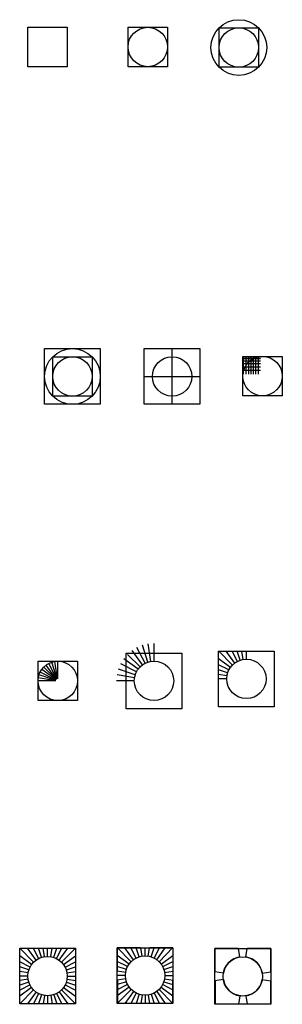
# Model space of a CAD drawing. Units: centimetres. Extents: x -7629 to 100, y -7296 to 100.
# Drawn here: x -7629 to -6297, y -7296 to -2294 of the extents above; entities that cross this region are included whole.
import ezdxf

# ---------------------------------------------------------------- set-up
doc = ezdxf.new("R2010")
doc.units = ezdxf.units.CM

msp = doc.modelspace()

# ---------------------------------------------------------------- linework, layer by layer
for p, q in [((-7588.4, -2532.3), (-7588.4, -2332.3)), ((-7588.4, -2332.3), (-7388.4, -2332.3)), ((-7388.4, -2332.3), (-7388.4, -2532.3)), ((-7079.4, -2532.3), (-7079.4, -2332.3)), ((-7079.4, -2332.3), (-6879.4, -2332.3)), ((-6979.4, -2332.3), (-6879.4, -2332.3)), ((-6879.4, -2332.3), (-6879.4, -2532.3)), ((-6617.3, -2535), (-6617.3, -2335)), ((-6617.3, -2335), (-6417.3, -2335)), ((-6517.3, -2335), (-6417.3, -2335)), ((-6417.3, -2335), (-6417.3, -2535)), ((-7388.4, -2532.3), (-7588.4, -2532.3)), ((-6879.4, -2532.3), (-7079.4, -2532.3)), ((-6417.3, -2535), (-6617.3, -2535)), ((-7503.1, -4106.1), (-7503.1, -3964.7)), ((-7503.1, -3964.7), (-7220.3, -3964.7)), ((-7220.3, -3964.7), (-7220.3, -4247.6)), ((-6997.3, -4106.1), (-6997.3, -3964.7)), ((-6997.3, -3964.7), (-6714.5, -3964.7)), ((-6855.9, -4247.6), (-6855.9, -3964.7)), ((-6714.5, -3964.7), (-6714.5, -4247.6)), ((-7461.7, -4206.1), (-7461.7, -4006.1)), ((-7461.7, -4006.1), (-7261.7, -4006.1)), ((-7361.7, -4006.1), (-7261.7, -4006.1)), ((-7261.7, -4006.1), (-7261.7, -4206.1)), ((-6496.7, -4204.3), (-6496.7, -4004.3)), ((-6496.7, -4004.3), (-6296.7, -4004.3)), ((-6496.7, -4006.4), (-6496.7, -4006.4, 90)), ((-6496.7, -4006.4, 90), (-6406.7, -4006.4, 90)), ((-6496.7, -4006.4), (-6496.7, -4006.4, 90)), ((-6496.7, -4006.4, 90), (-6406.7, -4006.4, 90)), ((-6496.7, -4015.3), (-6496.7, -4015.3, 90)), ((-6496.7, -4015.3, 90), (-6406.7, -4015.3, 90)), ((-6496.7, -4015.3), (-6496.7, -4015.3, 90)), ((-6496.7, -4015.3, 90), (-6406.7, -4015.3, 90)), ((-6496.7, -4027.2), (-6496.7, -4027.2, 90)), ((-6496.7, -4027.2, 90), (-6406.7, -4027.2, 90)), ((-6496.7, -4027.2), (-6496.7, -4027.2, 90)), ((-6496.7, -4027.2, 90), (-6406.7, -4027.2, 90)), ((-6496.7, -4041.2), (-6496.7, -4041.2, 90)), ((-6496.7, -4041.2, 90), (-6406.7, -4041.2, 90)), ((-6496.7, -4041.2), (-6496.7, -4041.2, 90)), ((-6496.7, -4041.2, 90), (-6406.7, -4041.2, 90)), ((-6494.7, -4004.9), (-6494.7, -4004.9, 90)), ((-6494.7, -4004.9, 90), (-6494.7, -4094.9, 90)), ((-6481.5, -4004.3), (-6481.5, -4004.3, 90)), ((-6481.5, -4004.3, 90), (-6481.5, -4094.3, 90)), ((-6468.2, -4004.3), (-6468.2, -4004.3, 90)), ((-6468.2, -4004.3, 90), (-6468.2, -4094.3, 90)), ((-6456.4, -4004.3), (-6456.4, -4004.3, 90)), ((-6456.4, -4004.3, 90), (-6456.4, -4094.3, 90)), ((-6444.4, -4004.3), (-6444.4, -4004.3, 90)), ((-6444.4, -4004.3, 90), (-6444.4, -4094.3, 90)), ((-6432.3, -4004.3), (-6432.3, -4004.3, 90)), ((-6432.3, -4004.3, 90), (-6432.3, -4094.3, 90)), ((-6418.7, -4004.3), (-6418.7, -4004.3, 90)), ((-6418.7, -4004.3, 90), (-6418.7, -4094.3, 90)), ((-6396.7, -4004.3), (-6296.7, -4004.3)), ((-6296.7, -4004.3), (-6296.7, -4204.3)), ((-6496.7, -4057.4), (-6496.7, -4057.4, 90)), ((-6496.7, -4057.4, 90), (-6406.7, -4057.4, 90)), ((-6496.7, -4057.4), (-6496.7, -4057.4, 90)), ((-6496.7, -4057.4, 90), (-6406.7, -4057.4, 90)), ((-6496.7, -4074), (-6496.7, -4074, 90)), ((-6496.7, -4074, 90), (-6406.7, -4074, 90)), ((-6496.7, -4074), (-6496.7, -4074, 90)), ((-6496.7, -4074, 90), (-6406.7, -4074, 90)), ((-7503.1, -4247.6), (-7503.1, -4106.1)), ((-6997.3, -4247.6), (-6997.3, -4106.1)), ((-6997.3, -4106.1), (-6714.5, -4106.1)), ((-7220.3, -4247.6), (-7503.1, -4247.6)), ((-7261.7, -4206.1), (-7461.7, -4206.1)), ((-6714.5, -4247.6), (-6997.3, -4247.6)), ((-6296.7, -4204.3), (-6496.7, -4204.3)), ((-7006.5, -5572, 90), (-7059.2, -5499.1, 90)), ((-6993.1, -5563.8, 90), (-7034.1, -5483.7, 90)), ((-6978.6, -5557.8, 90), (-7006.7, -5472.3, 90)), ((-6963.3, -5554.2, 90), (-6977.7, -5465.3, 90)), ((-6947.7, -5552.9, 90), (-6947.7, -5462.9, 90)), ((-6549.6, -5572.5, 90), (-6620.3, -5501.2, 90)), ((-6620.3, -5643.2), (-6620.3, -5501.8)), ((-6620.3, -5501.8), (-6337.5, -5501.8)), ((-6537.7, -5562.3, 90), (-6581.4, -5501.8, 90)), ((-6524.3, -5554.1, 90), (-6551.1, -5501.8, 90)), ((-6509.8, -5548.1, 90), (-6525, -5501.8, 90)), ((-6494.5, -5544.4, 90), (-6501.4, -5501.8, 90)), ((-6478.9, -5543.2, 90), (-6478.9, -5501.8, 90)), ((-6337.5, -5501.8), (-6337.5, -5784.6)), ((-7028.6, -5594.2, 90), (-7101.5, -5541.4, 90)), ((-7089.1, -5652.9), (-7089.1, -5511.5)), ((-7089.1, -5511.5), (-6806.3, -5511.5)), ((-7018.4, -5582.2, 90), (-7081.8, -5518.3, 90)), ((-6947.7, -5552.9), (-6947.7, -5552.9, 90)), ((-6806.3, -5511.5), (-6806.3, -5794.4)), ((-6559.8, -5584.4, 90), (-6620.3, -5540.6, 90)), ((-6509.8, -5548.1), (-6509.8, -5548.1, 90)), ((-6494.5, -5544.4), (-6494.5, -5544.4, 90)), ((-6478.9, -5543.2), (-6478.9, -5543.2, 90)), ((-7535.9, -5753.4), (-7535.9, -5553.4)), ((-7535.9, -5553.4), (-7335.9, -5553.4)), ((-7516.8, -5594.6), (-7516.8, -5594.6, 90)), ((-7443.9, -5647.4, 90), (-7516.8, -5594.6, 90)), ((-7506.6, -5582.7), (-7506.6, -5582.7, 90)), ((-7443.2, -5646.6, 90), (-7506.6, -5582.7, 90)), ((-7494.7, -5572.5), (-7494.7, -5572.5, 90)), ((-7442, -5645.5, 90), (-7494.7, -5572.5, 90)), ((-7481.3, -5564.3), (-7481.3, -5564.3, 90)), ((-7440.3, -5644.4, 90), (-7481.3, -5564.3, 90)), ((-7466.8, -5558.3), (-7466.8, -5558.3, 90)), ((-7438.7, -5643.8, 90), (-7466.8, -5558.3, 90)), ((-7451.6, -5554.7), (-7451.6, -5554.7, 90)), ((-7437.2, -5643.5, 90), (-7451.6, -5554.7, 90)), ((-7435.9, -5553.4), (-7335.9, -5553.4)), ((-7435.9, -5553.4), (-7435.9, -5553.4, 90)), ((-7435.9, -5643.4, 90), (-7435.9, -5553.4, 90)), ((-7335.9, -5553.4), (-7335.9, -5753.4)), ((-7335.9, -5553.4), (-7335.9, -5753.4)), ((-7042.8, -5622, 90), (-7128.4, -5594.1, 90)), ((-7036.8, -5607.5, 90), (-7116.7, -5566.2, 90)), ((-7028.6, -5594.2), (-7028.6, -5594.2, 90)), ((-7018.4, -5582.2), (-7018.4, -5582.2, 90)), ((-7006.5, -5572), (-7006.5, -5572, 90)), ((-6993.1, -5563.8), (-6993.1, -5563.8, 90)), ((-6978.6, -5557.8), (-6978.6, -5557.8, 90)), ((-6963.3, -5554.2), (-6963.3, -5554.2, 90)), ((-6568, -5597.8, 90), (-6620.3, -5570.8, 90)), ((-6574, -5612.3, 90), (-6620.3, -5597.2, 90)), ((-6568, -5597.8), (-6568, -5597.8, 90)), ((-6559.8, -5584.4), (-6559.8, -5584.4, 90)), ((-6549.6, -5572.5), (-6549.6, -5572.5, 90)), ((-6537.7, -5562.3), (-6537.7, -5562.3, 90)), ((-6524.3, -5554.1), (-6524.3, -5554.1, 90)), ((-7445.9, -5652.8, 90), (-7535.9, -5653.4, 90)), ((-7534.7, -5637.8), (-7534.7, -5637.8, 90)), ((-7445.8, -5652.1, 90), (-7534.7, -5637.8, 90)), ((-7531, -5622.5), (-7531, -5622.5, 90)), ((-7445.5, -5650.5, 90), (-7531, -5622.5, 90)), ((-7525, -5608), (-7525, -5608, 90)), ((-7445.1, -5649.3, 90), (-7525, -5608, 90)), ((-7047.7, -5652.9, 90), (-7137.7, -5653.5, 90)), ((-7046.5, -5637.3, 90), (-7135.3, -5622.9, 90)), ((-7089.1, -5794.4), (-7089.1, -5652.9)), ((-7047.7, -5652.9), (-7047.7, -5652.9, 90)), ((-7046.5, -5637.3), (-7046.5, -5637.3, 90)), ((-7042.8, -5622), (-7042.8, -5622, 90)), ((-7036.8, -5607.5), (-7036.8, -5607.5, 90)), ((-6577.7, -5627.6, 90), (-6620.4, -5620.7, 90)), ((-6578.9, -5643.2, 90), (-6620.3, -5643.5, 90)), ((-6620.3, -5784.6), (-6620.3, -5643.2)), ((-6578.9, -5643.2), (-6578.9, -5643.2, 90)), ((-6577.7, -5627.6), (-6577.7, -5627.6, 90)), ((-6574, -5612.3), (-6574, -5612.3, 90)), ((-7535.9, -5653.4), (-7535.9, -5653.4, 90)), ((-7335.9, -5753.4), (-7535.9, -5753.4)), ((-6806.3, -5794.4), (-7089.1, -5794.4)), ((-6337.5, -5784.6), (-6620.3, -5784.6)), ((-7558.4, -7082.1, 91.2), (-7629.1, -7010.8, 91.2)), ((-7629.1, -7152.8, 1.2), (-7629.1, -7011.4, 1.2)), ((-7629.1, -7011.4, 1.2), (-7346.2, -7011.4, 1.2)), ((-7568.6, -7094, 91.2), (-7629.1, -7050.3, 91.2)), ((-7546.4, -7071.9, 91.2), (-7590.1, -7011.4, 91.2)), ((-7533, -7063.7, 91.2), (-7559.8, -7011.4, 91.2)), ((-7518.6, -7057.7, 91.2), (-7533.8, -7011.4, 91.2)), ((-7503.3, -7054.1, 91.2), (-7510.2, -7011.4, 91.2)), ((-7487.7, -7052.8, 91.2), (-7487.7, -7011.4, 91.2)), ((-7487.7, -7052.8, 91.2), (-7487.7, -7011.4, 91.2)), ((-7487.7, -7052.8, 1.2), (-7487.7, -7052.8, 91.2)), ((-7472, -7054.1, 91.2), (-7465.1, -7011.4, 91.2)), ((-7456.7, -7057.7, 91.2), (-7441.5, -7011.4, 91.2)), ((-7442.3, -7063.7, 91.2), (-7415.5, -7011.4, 91.2)), ((-7428.9, -7071.9, 91.2), (-7385.2, -7011.4, 91.2)), ((-7416.9, -7082.1, 91.2), (-7346.2, -7010.8, 91.2)), ((-7406.7, -7094, 91.2), (-7346.2, -7050.3, 91.2)), ((-7346.2, -7011.4, 1.2), (-7346.2, -7294.2, 1.2)), ((-7134.1, -7009.2, 2.1), (-7134.4, -7009.5, 92.1)), ((-7134.1, -7009.5, 91), (-7134.4, -7127.6, 91)), ((-7016.2, -7009.8, 92.1), (-7134.4, -7009.5, 92.1)), ((-7063.4, -7079.9, 91.2), (-7134.1, -7008.6, 91.2)), ((-7134.1, -7150.6, 1.2), (-7134.1, -7009.2, 1.2)), ((-7134.1, -7009.2, 1.2), (-6851.3, -7009.2, 1.2)), ((-7134.1, -7009.2, 1), (-7134.1, -7009.5, 91)), ((-7073.6, -7091.8, 91.2), (-7134.1, -7048, 91.2)), ((-7051.5, -7069.7, 91.2), (-7095.2, -7009.2, 91.2)), ((-7038.1, -7061.5, 91.2), (-7064.9, -7009.2, 91.2)), ((-7023.6, -7055.5, 91.2), (-7038.8, -7009.2, 91.2)), ((-7016.2, -7009.5, 2.1), (-7016.2, -7009.8, 92.1)), ((-7008.3, -7051.8, 91.2), (-7015.2, -7009.2, 91.2)), ((-7008.3, -7051.8, 1.2), (-7008.3, -7051.8, 91.2)), ((-6992.7, -7050.6, 91.2), (-6992.7, -7009.2, 91.2)), ((-6992.7, -7050.6, 91.2), (-6992.7, -7009.2, 91.2)), ((-6992.7, -7050.6, 1.2), (-6992.7, -7050.6, 91.2)), ((-6977, -7051.8, 91.2), (-6970.1, -7009.2, 91.2)), ((-6977, -7051.8, 1.2), (-6977, -7051.8, 91.2)), ((-6969.1, -7008.9, 0.9), (-6969.4, -7009.2, 90.9)), ((-6851.3, -7009.5, 90.9), (-6969.4, -7009.2, 90.9)), ((-6961.8, -7055.5, 91.2), (-6946.6, -7009.2, 91.2)), ((-6947.3, -7061.5, 91.2), (-6920.5, -7009.2, 91.2)), ((-6933.9, -7069.7, 91.2), (-6890.2, -7009.2, 91.2)), ((-6922, -7079.9, 91.2), (-6851.3, -7008.6, 91.2)), ((-6911.8, -7091.8, 91.2), (-6851.3, -7048, 91.2)), ((-6851.5, -7009.5, 91), (-6851.7, -7127.6, 91)), ((-6851.5, -7009.2, 1), (-6851.5, -7009.5, 91)), ((-6851.3, -7009.2, 1.2), (-6851.3, -7292, 1.2)), ((-6851.3, -7009.2, 0.9), (-6851.3, -7009.5, 90.9)), ((-6638.4, -7013.1, 1.2), (-6638.7, -7013.3, 91.2)), ((-6638.4, -7013.3, 90.2), (-6638.7, -7131.5, 90.2)), ((-6520.5, -7013.6, 91.2), (-6638.7, -7013.3, 91.2)), ((-6638.4, -7154.5, 0.4), (-6638.4, -7013.1, 0.4)), ((-6638.4, -7013.1, 0.4), (-6355.6, -7013.1, 0.4)), ((-6638.4, -7013.1, 0.2), (-6638.4, -7013.3, 90.2)), ((-6520.5, -7013.4, 1.2), (-6520.5, -7013.6, 91.2)), ((-6512.7, -7055.7, 90.4), (-6519.5, -7013.1, 90.4)), ((-6481.3, -7055.7, 90.4), (-6474.4, -7013.1, 90.4)), ((-6473.4, -7012.8), (-6473.7, -7013.1, 90)), ((-6355.6, -7013.3, 90), (-6473.7, -7013.1, 90)), ((-6355.8, -7013.3, 90.2), (-6356.1, -7131.5, 90.2)), ((-6355.8, -7013.1, 0.2), (-6355.8, -7013.3, 90.2)), ((-6355.6, -7013.1, 0.4), (-6355.6, -7295.9, 0.4)), ((-6355.6, -7013.1), (-6355.6, -7013.3, 90)), ((-7576.8, -7107.4, 91.2), (-7629.1, -7080.4, 91.2)), ((-7568.6, -7094, 1.2), (-7568.6, -7094, 91.2)), ((-7558.4, -7082.1, 1.2), (-7558.4, -7082.1, 91.2)), ((-7546.4, -7071.9, 1.2), (-7546.4, -7071.9, 91.2)), ((-7533, -7063.7, 1.2), (-7533, -7063.7, 91.2)), ((-7518.6, -7057.7, 1.2), (-7518.6, -7057.7, 91.2)), ((-7503.3, -7054.1, 1.2), (-7503.3, -7054.1, 91.2)), ((-7472, -7054.1, 1.2), (-7472, -7054.1, 91.2)), ((-7456.7, -7057.7, 1.2), (-7456.7, -7057.7, 91.2)), ((-7442.3, -7063.7, 1.2), (-7442.3, -7063.7, 91.2)), ((-7428.9, -7071.9, 1.2), (-7428.9, -7071.9, 91.2)), ((-7416.9, -7082.1, 1.2), (-7416.9, -7082.1, 91.2)), ((-7406.7, -7094, 1.2), (-7406.7, -7094, 91.2)), ((-7398.5, -7107.4, 91.2), (-7346.2, -7080.4, 91.2)), ((-7081.8, -7105.2, 91.2), (-7134.1, -7078.2, 91.2)), ((-7073.6, -7091.8, 1.2), (-7073.6, -7091.8, 91.2)), ((-7063.4, -7079.9, 1.2), (-7063.4, -7079.9, 91.2)), ((-7051.5, -7069.7, 1.2), (-7051.5, -7069.7, 91.2)), ((-7038.1, -7061.5, 1.2), (-7038.1, -7061.5, 91.2)), ((-7023.6, -7055.5, 1.2), (-7023.6, -7055.5, 91.2)), ((-6961.8, -7055.5, 1.2), (-6961.8, -7055.5, 91.2)), ((-6947.3, -7061.5, 1.2), (-6947.3, -7061.5, 91.2)), ((-6933.9, -7069.7, 1.2), (-6933.9, -7069.7, 91.2)), ((-6922, -7079.9, 1.2), (-6922, -7079.9, 91.2)), ((-6911.8, -7091.8, 1.2), (-6911.8, -7091.8, 91.2)), ((-6903.6, -7105.2, 91.2), (-6851.3, -7078.2, 91.2)), ((-6512.6, -7055.7, 0.4), (-6512.6, -7055.7, 90.4)), ((-6481.3, -7055.7, 0.4), (-6481.3, -7055.7, 90.4)), ((-7582.8, -7121.9, 91.2), (-7629.1, -7106.8, 91.2)), ((-7586.4, -7137.2, 91.2), (-7629.1, -7130.3, 91.2)), ((-7587.7, -7152.8, 91.2), (-7629.1, -7152.6, 91.2)), ((-7587.7, -7152.8, 91.2), (-7629.1, -7153.1, 91.2)), ((-7629.1, -7294.2, 1.2), (-7629.1, -7152.8, 1.2)), ((-7587.7, -7152.8, 1.2), (-7587.7, -7152.8, 91.2)), ((-7586.4, -7137.2, 1.2), (-7586.4, -7137.2, 91.2)), ((-7582.8, -7121.9, 1.2), (-7582.8, -7121.9, 91.2)), ((-7576.8, -7107.4, 1.2), (-7576.8, -7107.4, 91.2)), ((-7398.4, -7107.4, 1.2), (-7398.4, -7107.4, 91.2)), ((-7392.5, -7121.9, 91.2), (-7346.2, -7106.8, 91.2)), ((-7392.5, -7121.9, 1.2), (-7392.5, -7121.9, 91.2)), ((-7388.9, -7137.2, 91.2), (-7346.2, -7130.3, 91.2)), ((-7388.9, -7137.2, 1.2), (-7388.9, -7137.2, 91.2)), ((-7387.7, -7152.8, 91.2), (-7346.2, -7152.6, 91.2)), ((-7387.7, -7152.8, 91.2), (-7346.2, -7153.1, 91.2)), ((-7387.7, -7152.8, 1.2), (-7387.7, -7152.8, 91.2)), ((-7134.1, -7127.3, 1), (-7134.4, -7127.6, 91)), ((-7087.8, -7119.7, 91.2), (-7134.1, -7104.6, 91.2)), ((-7091.4, -7135, 91.2), (-7134.1, -7128.1, 91.2)), ((-7092.7, -7150.6, 91.2), (-7134.1, -7150.3, 91.2)), ((-7092.7, -7150.6, 91.2), (-7134.1, -7150.9, 91.2)), ((-7134.1, -7292, 1.2), (-7134.1, -7150.6, 1.2)), ((-7092.7, -7150.6, 1.2), (-7092.7, -7150.6, 91.2)), ((-7091.4, -7135, 1.2), (-7091.4, -7135, 91.2)), ((-7087.8, -7119.7, 1.2), (-7087.8, -7119.7, 91.2)), ((-7081.8, -7105.2, 1.2), (-7081.8, -7105.2, 91.2)), ((-6903.5, -7105.2, 1.2), (-6903.5, -7105.2, 91.2)), ((-6897.6, -7119.7, 91.2), (-6851.3, -7104.6, 91.2)), ((-6897.6, -7119.7, 1.2), (-6897.6, -7119.7, 91.2)), ((-6893.9, -7135, 91.2), (-6851.2, -7128.1, 91.2)), ((-6893.9, -7135, 1.2), (-6893.9, -7135, 91.2)), ((-6892.7, -7150.6, 91.2), (-6851.3, -7150.3, 91.2)), ((-6892.7, -7150.6, 91.2), (-6851.3, -7150.9, 91.2)), ((-6892.7, -7150.6, 1.2), (-6892.7, -7150.6, 91.2)), ((-6851.5, -7127.3, 1), (-6851.7, -7127.6, 91)), ((-6638.4, -7131.2, 0.2), (-6638.7, -7131.5, 90.2)), ((-6595.7, -7138.7, 90.4), (-6638.4, -7131.9, 90.4)), ((-6595.7, -7138.8, 0.4), (-6595.7, -7138.8, 90.4)), ((-6398.2, -7138.8, 90.4), (-6355.5, -7131.9, 90.4)), ((-6398.2, -7138.8, 0.4), (-6398.2, -7138.8, 90.4)), ((-6355.8, -7131.2, 0.2), (-6356.1, -7131.5, 90.2)), ((-7586.4, -7168.5, 91.2), (-7629.1, -7175.4, 91.2)), ((-7582.8, -7183.7, 91.2), (-7629.1, -7198.9, 91.2)), ((-7576.8, -7198.2, 91.2), (-7629.1, -7225.3, 91.2)), ((-7586.4, -7168.5, 1.2), (-7586.4, -7168.5, 91.2)), ((-7582.8, -7183.7, 1.2), (-7582.8, -7183.7, 91.2)), ((-7576.8, -7198.2, 1.2), (-7576.8, -7198.2, 91.2)), ((-7398.5, -7198.2, 91.2), (-7346.2, -7225.3, 91.2)), ((-7398.5, -7198.2, 1.2), (-7398.5, -7198.2, 91.2)), ((-7392.5, -7183.7, 91.2), (-7346.2, -7198.9, 91.2)), ((-7392.5, -7183.7, 1.2), (-7392.5, -7183.7, 91.2)), ((-7388.9, -7168.5, 91.2), (-7346.2, -7175.4, 91.2)), ((-7388.9, -7168.5, 1.2), (-7388.9, -7168.5, 91.2)), ((-7091.4, -7166.3, 91.2), (-7134.1, -7173.2, 91.2)), ((-7087.8, -7181.5, 91.2), (-7134.1, -7196.6, 91.2)), ((-7081.8, -7196, 91.2), (-7134.1, -7223.1, 91.2)), ((-7133.4, -7173.8, 90.7), (-7133.7, -7291.9, 90.7)), ((-7133.4, -7173.5, 0.7), (-7133.4, -7173.8, 90.7)), ((-7091.4, -7166.3, 1.2), (-7091.4, -7166.3, 91.2)), ((-7087.8, -7181.5, 1.2), (-7087.8, -7181.5, 91.2)), ((-7081.8, -7196, 1.2), (-7081.8, -7196, 91.2)), ((-6903.6, -7196, 91.2), (-6851.3, -7223.1, 91.2)), ((-6903.6, -7196, 1.2), (-6903.6, -7196, 91.2)), ((-6897.6, -7181.5, 91.2), (-6851.3, -7196.6, 91.2)), ((-6897.6, -7181.5, 1.2), (-6897.6, -7181.5, 91.2)), ((-6893.9, -7166.3, 91.2), (-6851.2, -7173.2, 91.2)), ((-6893.9, -7166.3, 1.2), (-6893.9, -7166.3, 91.2)), ((-6851.3, -7174.2, 91.2), (-6851.5, -7292.3, 91.2)), ((-6851.3, -7292, 1.2), (-6851.3, -7173.9, 1.2)), ((-6851.3, -7173.9, 1.2), (-6851.3, -7174.2, 91.2)), ((-6638.4, -7295.9, 0.4), (-6638.4, -7154.5, 0.4)), ((-6595.7, -7170.1, 90.4), (-6638.4, -7177, 90.4)), ((-6637.7, -7177.6, 89.9), (-6638, -7295.8, 89.9)), ((-6637.7, -7177.4, -0.1), (-6637.7, -7177.6, 89.9)), ((-6595.7, -7170.1, 0.4), (-6595.7, -7170.1, 90.4)), ((-6398.2, -7170.1, 90.4), (-6355.5, -7177, 90.4)), ((-6398.2, -7170.1, 0.4), (-6398.2, -7170.1, 90.4)), ((-6355.6, -7178, 90.4), (-6355.8, -7296.2, 90.4)), ((-6355.6, -7295.9, 0.4), (-6355.6, -7177.8, 0.4)), ((-6355.6, -7177.8, 0.4), (-6355.6, -7178, 90.4)), ((-7568.6, -7211.6, 91.2), (-7629.1, -7255.4, 91.2)), ((-7558.4, -7223.5, 91.2), (-7629.1, -7294.8, 91.2)), ((-7546.4, -7233.7, 91.2), (-7590.1, -7294.2, 91.2)), ((-7568.6, -7211.6, 1.2), (-7568.6, -7211.6, 91.2)), ((-7533, -7241.9, 91.2), (-7559.8, -7294.2, 91.2)), ((-7558.4, -7223.5, 1.2), (-7558.4, -7223.5, 91.2)), ((-7546.4, -7233.7, 1.2), (-7546.4, -7233.7, 91.2)), ((-7518.6, -7247.9, 91.2), (-7533.8, -7294.2, 91.2)), ((-7533, -7241.9, 1.2), (-7533, -7241.9, 91.2)), ((-7518.6, -7247.9, 1.2), (-7518.6, -7247.9, 91.2)), ((-7503.3, -7251.6, 91.2), (-7510.2, -7294.2, 91.2)), ((-7503.3, -7251.6, 1.2), (-7503.3, -7251.6, 91.2)), ((-7487.7, -7252.8, 91.2), (-7487.7, -7294.2, 91.2)), ((-7487.7, -7252.8, 91.2), (-7487.7, -7294.2, 91.2)), ((-7487.7, -7252.8, 1.2), (-7487.7, -7252.8, 91.2)), ((-7472, -7251.6, 91.2), (-7465.1, -7294.2, 91.2)), ((-7472, -7251.6, 1.2), (-7472, -7251.6, 91.2)), ((-7456.7, -7247.9, 91.2), (-7441.5, -7294.2, 91.2)), ((-7456.7, -7247.9, 1.2), (-7456.7, -7247.9, 91.2)), ((-7442.3, -7241.9, 91.2), (-7415.5, -7294.2, 91.2)), ((-7442.3, -7241.9, 1.2), (-7442.3, -7241.9, 91.2)), ((-7428.9, -7233.7, 91.2), (-7385.2, -7294.2, 91.2)), ((-7428.9, -7233.7, 1.2), (-7428.9, -7233.7, 91.2)), ((-7416.9, -7223.5, 91.2), (-7346.2, -7294.8, 91.2)), ((-7416.9, -7223.5, 1.2), (-7416.9, -7223.5, 91.2)), ((-7406.7, -7211.6, 91.2), (-7346.2, -7255.4, 91.2)), ((-7406.7, -7211.6, 1.2), (-7406.7, -7211.6, 91.2)), ((-7073.6, -7209.4, 91.2), (-7134.1, -7253.2, 91.2)), ((-7063.4, -7221.3, 91.2), (-7134.1, -7292.6, 91.2)), ((-7051.5, -7231.5, 91.2), (-7095.2, -7292, 91.2)), ((-7073.6, -7209.4, 1.2), (-7073.6, -7209.4, 91.2)), ((-7038.1, -7239.7, 91.2), (-7064.9, -7292, 91.2)), ((-7063.4, -7221.3, 1.2), (-7063.4, -7221.3, 91.2)), ((-7051.5, -7231.5, 1.2), (-7051.5, -7231.5, 91.2)), ((-7023.6, -7245.7, 91.2), (-7038.8, -7292, 91.2)), ((-7038.1, -7239.7, 1.2), (-7038.1, -7239.7, 91.2)), ((-7023.6, -7245.7, 1.2), (-7023.6, -7245.7, 91.2)), ((-7008.3, -7249.4, 91.2), (-7015.2, -7292, 91.2)), ((-7008.3, -7249.4, 1.2), (-7008.3, -7249.4, 91.2)), ((-6992.7, -7250.6, 91.2), (-6992.7, -7292, 91.2)), ((-6992.7, -7250.6, 91.2), (-6992.7, -7292, 91.2)), ((-6992.7, -7250.6, 1.2), (-6992.7, -7250.6, 91.2)), ((-6977, -7249.4, 91.2), (-6970.1, -7292, 91.2)), ((-6977, -7249.4, 1.2), (-6977, -7249.4, 91.2)), ((-6961.8, -7245.7, 91.2), (-6946.6, -7292, 91.2)), ((-6961.8, -7245.7, 1.2), (-6961.8, -7245.7, 91.2)), ((-6947.3, -7239.7, 91.2), (-6920.5, -7292, 91.2)), ((-6947.3, -7239.7, 1.2), (-6947.3, -7239.7, 91.2)), ((-6933.9, -7231.5, 91.2), (-6890.2, -7292, 91.2)), ((-6933.9, -7231.5, 1.2), (-6933.9, -7231.5, 91.2)), ((-6922, -7221.3, 91.2), (-6851.3, -7292.6, 91.2)), ((-6922, -7221.3, 1.2), (-6922, -7221.3, 91.2)), ((-6911.8, -7209.4, 91.2), (-6851.3, -7253.2, 91.2)), ((-6911.8, -7209.4, 1.2), (-6911.8, -7209.4, 91.2)), ((-6512.6, -7253.3, 90.4), (-6519.5, -7295.9, 90.4)), ((-6512.6, -7253.3, 0.4), (-6512.6, -7253.3, 90.4)), ((-6481.3, -7253.3, 90.4), (-6474.4, -7295.9, 90.4)), ((-6481.3, -7253.3, 0.4), (-6481.3, -7253.3, 90.4)), ((-7346.2, -7294.2, 1.2), (-7629.1, -7294.2, 1.2)), ((-7134.1, -7292, 1.2), (-7134.4, -7292.3, 91.2)), ((-7016.2, -7292.6, 91.2), (-7134.4, -7292.3, 91.2)), ((-6851.3, -7292, 1.2), (-7134.1, -7292, 1.2)), ((-7016.2, -7292.3, 1.2), (-7016.2, -7292.6, 91.2)), ((-6969.1, -7291.8, 1.8), (-6969.4, -7292, 91.8)), ((-6851.3, -7292.3, 91.8), (-6969.4, -7292, 91.8)), ((-6851.3, -7292, 1.2), (-6851.5, -7292.3, 91.2)), ((-6851.3, -7292, 1.8), (-6851.3, -7292.3, 91.8)), ((-6638.4, -7295.9, 0.4), (-6638.7, -7296.2, 90.4)), ((-6520.5, -7296.5, 90.4), (-6638.7, -7296.2, 90.4)), ((-6355.6, -7295.9, 0.4), (-6638.4, -7295.9, 0.4)), ((-6520.5, -7296.2, 0.4), (-6520.5, -7296.5, 90.4)), ((-6473.4, -7295.6, 0.9), (-6473.7, -7295.9, 90.9)), ((-6355.6, -7296.2, 90.9), (-6473.7, -7295.9, 90.9)), ((-6355.6, -7295.9, 0.4), (-6355.8, -7296.2, 90.4)), ((-6355.6, -7295.9, 0.9), (-6355.6, -7296.2, 90.9))]:
    msp.add_line(p, q)
for centre, radius in [((-6517.3, -2435), 141.4), ((-6979.4, -2432.3), 100), ((-6517.3, -2435), 100), ((-7361.7, -4106.1), 141.4), ((-7361.7, -4106.1), 100), ((-6855.9, -4106.1), 100), ((-6396.7, -4104.3), 100), ((-6947.7, -5652.9), 100), ((-6478.9, -5643.2), 100), ((-7435.9, -5653.4), 100), ((-7487.7, -7152.8, 1.2), 100), ((-6992.7, -7150.6, 1.2), 100), ((-6497, -7154.5, 0.4), 100)]:
    msp.add_circle(centre, radius)
for start, end in [(99, 171), (9, 81), (189, 261), (279, 351)]:
    msp.add_arc((-6497, -7154.5, 90.4), 100, start, end)

doc.saveas('drawing.dxf')
